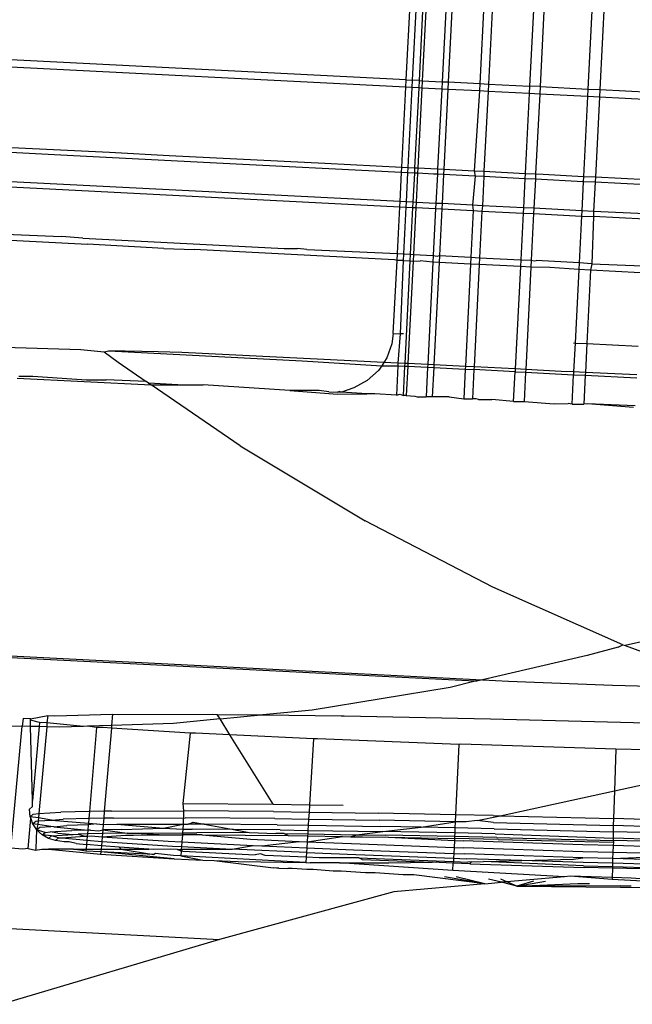
# Model space of a CAD drawing. Extents: x -71 to 71, y -58 to 52.
# Drawn here: x -69 to -68, y -50 to -49 of the extents above; entities that cross this region are included whole.
import ezdxf

# ---------------------------------------------------------------- set-up
doc = ezdxf.new("R2010")
doc.units = 0
doc.header["$MEASUREMENT"] = 0
doc.layers.get('0').update_dxf_attribs({"linetype": 'CONTINUOUS'})

msp = doc.modelspace()

# ---------------------------------------------------------------- linework, layer by layer
for p, q in [((-68.54176, -49.19563), (-68.48948, -48.16465)), ((-68.48555, -48.16485), (-68.53783, -49.19583)), ((-68.48121, -48.16507), (-68.53349, -49.19605)), ((-68.47918, -48.16517), (-68.53146, -49.19616)), ((-68.46645, -48.16582), (-68.51873, -49.1968)), ((-68.46253, -48.16602), (-68.51481, -49.197)), ((-68.47382, -48.80345), (-68.49455, -49.19802)), ((-68.469, -48.80369), (-68.48901, -49.1983)), ((-68.4426, -48.80503), (-68.46261, -49.19964)), ((-68.43582, -48.80538), (-68.45583, -49.19998)), ((-68.40507, -48.80694), (-68.42508, -49.20154)), ((-68.39751, -48.80732), (-68.41752, -49.20193)), ((-68.54176, -49.19563), (-68.82803, -49.18118)), ((-68.54201, -49.20038), (-68.83053, -49.18569)), ((-68.54201, -49.20038), (-68.54176, -49.19563)), ((-68.54176, -49.19563), (-68.53783, -49.19583)), ((-68.54461, -49.25166), (-68.54201, -49.20038)), ((-68.53807, -49.20058), (-68.54201, -49.20038)), ((-68.53807, -49.20058), (-68.54068, -49.25186)), ((-68.53783, -49.19583), (-68.53807, -49.20058)), ((-68.53373, -49.2008), (-68.53807, -49.20058)), ((-68.53349, -49.19605), (-68.53783, -49.19583)), ((-68.53373, -49.2008), (-68.53633, -49.25208)), ((-68.5317, -49.20091), (-68.5343, -49.25218)), ((-68.53349, -49.19605), (-68.53373, -49.2008)), ((-68.5317, -49.20091), (-68.53373, -49.2008)), ((-68.53349, -49.19605), (-68.53146, -49.19616)), ((-68.53146, -49.19616), (-68.5317, -49.20091)), ((-68.51897, -49.20155), (-68.5317, -49.20091)), ((-68.53146, -49.19616), (-68.51873, -49.1968)), ((-68.51897, -49.20155), (-68.52157, -49.25283)), ((-68.51873, -49.1968), (-68.51897, -49.20155)), ((-68.51505, -49.20175), (-68.51897, -49.20155)), ((-68.51873, -49.1968), (-68.51481, -49.197)), ((-68.51505, -49.20175), (-68.51765, -49.25303)), ((-68.51481, -49.197), (-68.51505, -49.20175)), ((-68.49479, -49.20278), (-68.51505, -49.20175)), ((-68.51481, -49.197), (-68.49455, -49.19802)), ((-68.49455, -49.19802), (-68.49479, -49.20278)), ((-68.49455, -49.19802), (-68.48901, -49.1983)), ((-68.48901, -49.1983), (-68.48925, -49.20306)), ((-68.48901, -49.1983), (-68.46261, -49.19964)), ((-68.46261, -49.19964), (-68.46285, -49.2044)), ((-68.45583, -49.19998), (-68.46261, -49.19964)), ((-68.45583, -49.19998), (-68.45607, -49.20475)), ((-68.45583, -49.19998), (-68.42508, -49.20154)), ((-68.42508, -49.20154), (-68.42532, -49.20631)), ((-68.42508, -49.20154), (-68.41752, -49.20193)), ((-68.41752, -49.20193), (-68.41776, -49.20669)), ((-68.41752, -49.20193), (-68.38452, -49.2036)), ((-68.49479, -49.20278), (-68.49819, -49.25401)), ((-68.48925, -49.20306), (-68.49479, -49.20278)), ((-68.48925, -49.20306), (-68.49185, -49.25433)), ((-68.46285, -49.2044), (-68.48925, -49.20306)), ((-68.46285, -49.2044), (-68.46545, -49.25567)), ((-68.45607, -49.20475), (-68.46285, -49.2044)), ((-68.45607, -49.20475), (-68.45867, -49.25601)), ((-68.42532, -49.20631), (-68.45607, -49.20475)), ((-68.42532, -49.20631), (-68.42792, -49.25757)), ((-68.41776, -49.20669), (-68.42532, -49.20631)), ((-68.41776, -49.20669), (-68.42036, -49.25795)), ((-68.38476, -49.20837), (-68.41776, -49.20669)), ((-68.86212, -49.23566), (-68.73206, -49.24213)), ((-68.7593, -49.24413), (-68.79995, -49.24213)), ((-68.66348, -49.24909), (-68.7593, -49.24413)), ((-68.73206, -49.24213), (-68.69377, -49.24413)), ((-68.69377, -49.24413), (-68.59402, -49.24909)), ((-68.54478, -49.25506), (-68.66348, -49.24909)), ((-68.59402, -49.24909), (-68.54461, -49.25166)), ((-68.54478, -49.25506), (-68.54461, -49.25166)), ((-68.54461, -49.25166), (-68.54068, -49.25186)), ((-68.54068, -49.25186), (-68.54085, -49.25526)), ((-68.54068, -49.25186), (-68.53633, -49.25208)), ((-68.53633, -49.25208), (-68.5365, -49.25548)), ((-68.53633, -49.25208), (-68.5343, -49.25218)), ((-68.5343, -49.25218), (-68.53448, -49.25558)), ((-68.5343, -49.25218), (-68.52157, -49.25283)), ((-68.54572, -49.27371), (-68.87426, -49.25715)), ((-68.54572, -49.27371), (-68.54478, -49.25506)), ((-68.54085, -49.25526), (-68.54478, -49.25506)), ((-68.54085, -49.25526), (-68.54179, -49.27391)), ((-68.5365, -49.25548), (-68.54085, -49.25526)), ((-68.5365, -49.25548), (-68.53745, -49.27413)), ((-68.53448, -49.25558), (-68.5365, -49.25548)), ((-68.53448, -49.25558), (-68.53542, -49.27423)), ((-68.52423, -49.25618), (-68.53448, -49.25558)), ((-68.52174, -49.25623), (-68.52423, -49.25618)), ((-68.52174, -49.25623), (-68.52269, -49.27487)), ((-68.52157, -49.25283), (-68.52174, -49.25623)), ((-68.51782, -49.25643), (-68.52174, -49.25623)), ((-68.52157, -49.25283), (-68.51765, -49.25303)), ((-68.51782, -49.25643), (-68.51877, -49.27507)), ((-68.51765, -49.25303), (-68.51782, -49.25643)), ((-68.49757, -49.25746), (-68.51782, -49.25643)), ((-68.51765, -49.25303), (-68.49819, -49.25401)), ((-68.49757, -49.25746), (-68.49926, -49.27606)), ((-68.49819, -49.25401), (-68.49185, -49.25433)), ((-68.49819, -49.25401), (-68.49757, -49.25746)), ((-68.49203, -49.25774), (-68.49757, -49.25746)), ((-68.49203, -49.25774), (-68.49272, -49.27639)), ((-68.49185, -49.25433), (-68.49203, -49.25774)), ((-68.46562, -49.25908), (-68.49203, -49.25774)), ((-68.49185, -49.25433), (-68.46545, -49.25567)), ((-68.46545, -49.25567), (-68.46562, -49.25908)), ((-68.46545, -49.25567), (-68.45867, -49.25601)), ((-68.45867, -49.25601), (-68.45884, -49.25943)), ((-68.45867, -49.25601), (-68.4539, -49.25618)), ((-68.4539, -49.25618), (-68.42792, -49.25757)), ((-68.42792, -49.25757), (-68.4281, -49.26099)), ((-68.42792, -49.25757), (-68.42036, -49.25795)), ((-68.42036, -49.25795), (-68.42053, -49.26137)), ((-68.42036, -49.25795), (-68.38736, -49.25963)), ((-68.87632, -49.26025), (-68.5459, -49.27711)), ((-68.46562, -49.25908), (-68.46657, -49.27771)), ((-68.45884, -49.25943), (-68.46562, -49.25908)), ((-68.45884, -49.25943), (-68.45979, -49.27806)), ((-68.4281, -49.26099), (-68.45884, -49.25943)), ((-68.4281, -49.26099), (-68.42904, -49.27961)), ((-68.42053, -49.26137), (-68.4281, -49.26099)), ((-68.42053, -49.26137), (-68.42147, -49.28)), ((-68.38753, -49.26305), (-68.42053, -49.26137)), ((-68.54742, -49.30707), (-68.5459, -49.27711)), ((-68.5459, -49.27711), (-68.54572, -49.27371)), ((-68.5459, -49.27711), (-68.54197, -49.27731)), ((-68.54179, -49.27391), (-68.54572, -49.27371)), ((-68.54197, -49.27731), (-68.54348, -49.30727)), ((-68.54179, -49.27391), (-68.54197, -49.27731)), ((-68.54197, -49.27731), (-68.53762, -49.27753)), ((-68.53745, -49.27413), (-68.54179, -49.27391)), ((-68.53762, -49.27753), (-68.53914, -49.30749)), ((-68.53745, -49.27413), (-68.53762, -49.27753)), ((-68.53762, -49.27753), (-68.53559, -49.27763)), ((-68.53542, -49.27423), (-68.53745, -49.27413)), ((-68.53559, -49.27763), (-68.53711, -49.30759)), ((-68.53542, -49.27423), (-68.53559, -49.27763)), ((-68.53559, -49.27763), (-68.52286, -49.27828)), ((-68.52269, -49.27487), (-68.53542, -49.27423)), ((-68.52269, -49.27487), (-68.52286, -49.27828)), ((-68.51877, -49.27507), (-68.52269, -49.27487)), ((-68.51877, -49.27507), (-68.51894, -49.27848)), ((-68.49926, -49.27606), (-68.51877, -49.27507)), ((-68.49272, -49.27639), (-68.49926, -49.27606)), ((-68.49926, -49.27606), (-68.49868, -49.27951)), ((-68.49272, -49.27639), (-68.49315, -49.27979)), ((-68.46657, -49.27771), (-68.49272, -49.27639)), ((-68.46657, -49.27771), (-68.46674, -49.28113)), ((-68.45979, -49.27806), (-68.46657, -49.27771)), ((-68.52286, -49.27828), (-68.52438, -49.30824)), ((-68.52286, -49.27828), (-68.51894, -49.27848)), ((-68.51894, -49.27848), (-68.52046, -49.30843)), ((-68.51894, -49.27848), (-68.49868, -49.27951)), ((-68.49868, -49.27951), (-68.5002, -49.30946)), ((-68.49868, -49.27951), (-68.49315, -49.27979)), ((-68.49315, -49.27979), (-68.49466, -49.30974)), ((-68.49315, -49.27979), (-68.46674, -49.28113)), ((-68.46674, -49.28113), (-68.46826, -49.31108)), ((-68.46674, -49.28113), (-68.45996, -49.28147)), ((-68.45996, -49.28147), (-68.46148, -49.31142)), ((-68.45979, -49.27806), (-68.45996, -49.28147)), ((-68.45996, -49.28147), (-68.42921, -49.28304)), ((-68.42904, -49.27961), (-68.45979, -49.27806)), ((-68.42921, -49.28304), (-68.43073, -49.31298)), ((-68.42904, -49.27961), (-68.42921, -49.28304)), ((-68.42921, -49.28304), (-68.42165, -49.28342)), ((-68.42147, -49.28), (-68.42904, -49.27961)), ((-68.42165, -49.28342), (-68.42262, -49.31373)), ((-68.42147, -49.28), (-68.42165, -49.28342)), ((-68.38865, -49.28509), (-68.42165, -49.28342)), ((-68.38848, -49.28167), (-68.42147, -49.28)), ((-68.84256, -49.29607), (-68.74634, -49.30098)), ((-68.81236, -49.29404), (-68.76295, -49.29618)), ((-68.74924, -49.29722), (-68.76295, -49.29618)), ((-68.74924, -49.29722), (-68.62005, -49.30374)), ((-68.69725, -49.30383), (-68.74634, -49.30098)), ((-68.69725, -49.30383), (-68.67784, -49.30447)), ((-68.54921, -49.31102), (-68.67784, -49.30447)), ((-68.62005, -49.30374), (-68.61151, -49.30383)), ((-68.60558, -49.30447), (-68.61151, -49.30383)), ((-68.60558, -49.30447), (-68.54742, -49.30707)), ((-68.54764, -49.31144), (-68.54742, -49.30707)), ((-68.54742, -49.30707), (-68.54348, -49.30727)), ((-68.54348, -49.30727), (-68.54371, -49.31164)), ((-68.54348, -49.30727), (-68.53914, -49.30749)), ((-68.53914, -49.30749), (-68.53936, -49.31186)), ((-68.53914, -49.30749), (-68.53711, -49.30759)), ((-68.53711, -49.30759), (-68.53734, -49.31196)), ((-68.53711, -49.30759), (-68.52438, -49.30824)), ((-68.52438, -49.30824), (-68.5246, -49.31261)), ((-68.52438, -49.30824), (-68.52198, -49.30869)), ((-68.52198, -49.30869), (-68.52046, -49.30843)), ((-68.52046, -49.30843), (-68.52068, -49.31281)), ((-68.52046, -49.30843), (-68.5002, -49.30946)), ((-68.55002, -49.3584), (-68.54764, -49.31144)), ((-68.54764, -49.31144), (-68.54921, -49.31102)), ((-68.54371, -49.31164), (-68.54764, -49.31144)), ((-68.54371, -49.31164), (-68.54557, -49.35868)), ((-68.54371, -49.31164), (-68.53936, -49.31186)), ((-68.53936, -49.31186), (-68.54269, -49.37757)), ((-68.53734, -49.31196), (-68.54067, -49.37767)), ((-68.53936, -49.31186), (-68.53734, -49.31196)), ((-68.53734, -49.31196), (-68.53289, -49.31185)), ((-68.5246, -49.31261), (-68.53289, -49.31185)), ((-68.5246, -49.31261), (-68.52793, -49.3783)), ((-68.52068, -49.31281), (-68.5246, -49.31261)), ((-68.52068, -49.31281), (-68.52401, -49.37849)), ((-68.50042, -49.31384), (-68.52068, -49.31281)), ((-68.50042, -49.31384), (-68.50375, -49.3795)), ((-68.5002, -49.30946), (-68.50042, -49.31384)), ((-68.49489, -49.31412), (-68.50042, -49.31384)), ((-68.5002, -49.30946), (-68.49466, -49.30974)), ((-68.49489, -49.31412), (-68.49822, -49.37977)), ((-68.49466, -49.30974), (-68.49489, -49.31412)), ((-68.46848, -49.31546), (-68.49489, -49.31412)), ((-68.49466, -49.30974), (-68.46826, -49.31108)), ((-68.46848, -49.31546), (-68.47181, -49.38108)), ((-68.46826, -49.31108), (-68.46848, -49.31546)), ((-68.4617, -49.3158), (-68.46848, -49.31546)), ((-68.46826, -49.31108), (-68.46148, -49.31142)), ((-68.46148, -49.31142), (-68.4617, -49.3158)), ((-68.46148, -49.31142), (-68.45962, -49.31185)), ((-68.45962, -49.31185), (-68.45831, -49.31158)), ((-68.43073, -49.31298), (-68.45831, -49.31158)), ((-68.43073, -49.31298), (-68.43095, -49.31736)), ((-68.42262, -49.31373), (-68.43073, -49.31298)), ((-68.42262, -49.31373), (-68.42339, -49.31775)), ((-68.42262, -49.31373), (-68.39017, -49.31503)), ((-68.4617, -49.3158), (-68.46503, -49.38142)), ((-68.44965, -49.31608), (-68.4617, -49.3158)), ((-68.43095, -49.31736), (-68.44965, -49.31608)), ((-68.43095, -49.31736), (-68.43334, -49.36452)), ((-68.42339, -49.31775), (-68.43095, -49.31736)), ((-68.42339, -49.31775), (-68.42578, -49.3649)), ((-68.39131, -49.31938), (-68.42339, -49.31775)), ((-68.55002, -49.3584), (-68.55091, -49.36496)), ((-68.55002, -49.3584), (-68.54557, -49.35868)), ((-68.54557, -49.35868), (-68.54704, -49.37736)), ((-68.54349, -49.35868), (-68.54557, -49.35868)), ((-68.55091, -49.36496), (-68.55416, -49.37409)), ((-68.43446, -49.36446), (-68.43334, -49.36452)), ((-68.43334, -49.36452), (-68.43428, -49.38294)), ((-68.43334, -49.36452), (-68.42578, -49.3649)), ((-68.42578, -49.3649), (-68.42671, -49.38331)), ((-68.42578, -49.3649), (-68.39288, -49.36658)), ((-68.79969, -49.36724), (-68.75046, -49.36864)), ((-68.75046, -49.36864), (-68.73563, -49.37022)), ((-68.73563, -49.37022), (-68.73258, -49.36957)), ((-68.73563, -49.37022), (-68.72663, -49.37683)), ((-68.73258, -49.36957), (-68.60849, -49.37593)), ((-68.7009, -49.37006), (-68.73258, -49.36957)), ((-68.68568, -49.37049), (-68.7009, -49.37006)), ((-68.57728, -49.37593), (-68.68568, -49.37049)), ((-68.72663, -49.37683), (-68.70862, -49.38917)), ((-68.60849, -49.37593), (-68.55747, -49.37904)), ((-68.55605, -49.37691), (-68.57728, -49.37593)), ((-68.55605, -49.37691), (-68.55747, -49.37904)), ((-68.55416, -49.37409), (-68.55605, -49.37691)), ((-68.54704, -49.37736), (-68.55605, -49.37691)), ((-68.54704, -49.37736), (-68.54713, -49.37906)), ((-68.54269, -49.37757), (-68.54704, -49.37736)), ((-68.54269, -49.37757), (-68.54278, -49.37929)), ((-68.54067, -49.37767), (-68.54269, -49.37757)), ((-68.54067, -49.37767), (-68.54075, -49.37939)), ((-68.52793, -49.3783), (-68.54067, -49.37767)), ((-68.52793, -49.3783), (-68.52802, -49.38004)), ((-68.52401, -49.37849), (-68.52793, -49.3783)), ((-68.52401, -49.37849), (-68.5241, -49.38024)), ((-68.50375, -49.3795), (-68.52401, -49.37849)), ((-68.55955, -49.38215), (-68.56674, -49.38864)), ((-68.55747, -49.37904), (-68.55955, -49.38215)), ((-68.55747, -49.37904), (-68.54713, -49.37906)), ((-68.54713, -49.37906), (-68.54808, -49.39792)), ((-68.54713, -49.37906), (-68.54278, -49.37929)), ((-68.54278, -49.37929), (-68.54374, -49.39819)), ((-68.54278, -49.37929), (-68.54075, -49.37939)), ((-68.54075, -49.37939), (-68.54171, -49.39819)), ((-68.54075, -49.37939), (-68.52802, -49.38004)), ((-68.52802, -49.38004), (-68.52898, -49.39899)), ((-68.52802, -49.38004), (-68.5241, -49.38024)), ((-68.5241, -49.38024), (-68.52505, -49.39899)), ((-68.5241, -49.38024), (-68.50384, -49.38127)), ((-68.50384, -49.38127), (-68.50481, -49.40025)), ((-68.50375, -49.3795), (-68.50384, -49.38127)), ((-68.50384, -49.38127), (-68.49831, -49.38155)), ((-68.49822, -49.37977), (-68.50375, -49.3795)), ((-68.49831, -49.38155), (-68.49925, -49.40025)), ((-68.49822, -49.37977), (-68.49831, -49.38155)), ((-68.4719, -49.3829), (-68.49831, -49.38155)), ((-68.47181, -49.38108), (-68.49822, -49.37977)), ((-68.47287, -49.40191), (-68.4719, -49.3829)), ((-68.47181, -49.38108), (-68.4719, -49.3829)), ((-68.4719, -49.3829), (-68.46512, -49.38324)), ((-68.46503, -49.38142), (-68.47181, -49.38108)), ((-68.46512, -49.38324), (-68.46607, -49.40191)), ((-68.46503, -49.38142), (-68.46512, -49.38324)), ((-68.46512, -49.38324), (-68.43437, -49.3848)), ((-68.44222, -49.38275), (-68.46503, -49.38142)), ((-68.43428, -49.38294), (-68.44222, -49.38275)), ((-68.43534, -49.40383), (-68.43437, -49.3848)), ((-68.43428, -49.38294), (-68.43437, -49.3848)), ((-68.43437, -49.3848), (-68.42681, -49.38519)), ((-68.42671, -49.38331), (-68.43428, -49.38294)), ((-68.42681, -49.38519), (-68.42775, -49.40383)), ((-68.42671, -49.38331), (-68.42681, -49.38519)), ((-68.42681, -49.38519), (-68.39381, -49.38686)), ((-68.39372, -49.38495), (-68.42671, -49.38331)), ((-68.79135, -49.38707), (-68.70548, -49.39132)), ((-68.79024, -49.38585), (-68.78146, -49.38585)), ((-68.78146, -49.38585), (-68.747, -49.38815)), ((-68.747, -49.38815), (-68.73431, -49.38815)), ((-68.70862, -49.38917), (-68.73431, -49.38815)), ((-68.70707, -49.39023), (-68.70862, -49.38917)), ((-68.70707, -49.39023), (-68.70548, -49.39132)), ((-68.6882, -49.39122), (-68.70707, -49.39023)), ((-68.70548, -49.39132), (-68.6882, -49.39122)), ((-68.6482, -49.43056), (-68.70548, -49.39132)), ((-68.6882, -49.39122), (-68.67215, -49.39122)), ((-68.61639, -49.39493), (-68.67215, -49.39122)), ((-68.56674, -49.38864), (-68.5753, -49.39319)), ((-68.59769, -49.39493), (-68.61639, -49.39493)), ((-68.61639, -49.39493), (-68.58582, -49.39724)), ((-68.59132, -49.39572), (-68.59769, -49.39493)), ((-68.59132, -49.39572), (-68.58578, -49.39607)), ((-68.58582, -49.39724), (-68.56696, -49.39709)), ((-68.58578, -49.39607), (-68.58471, -49.3955)), ((-68.58319, -49.39607), (-68.58578, -49.39607)), ((-68.58319, -49.39607), (-68.58471, -49.3955)), ((-68.5753, -49.39319), (-68.58319, -49.39607)), ((-68.56696, -49.39709), (-68.58319, -49.39607)), ((-68.56196, -49.39709), (-68.56696, -49.39709)), ((-68.54808, -49.39792), (-68.56196, -49.39709)), ((-68.54808, -49.39792), (-68.54556, -49.39724)), ((-68.54556, -49.39724), (-68.54374, -49.39819)), ((-68.54171, -49.39819), (-68.54374, -49.39819)), ((-68.54171, -49.39819), (-68.53614, -49.3987)), ((-68.53614, -49.3987), (-68.53473, -49.39912)), ((-68.53473, -49.39912), (-68.52898, -49.39899)), ((-68.52505, -49.39899), (-68.52898, -49.39899)), ((-68.5142, -49.39912), (-68.52505, -49.39899)), ((-68.5142, -49.39912), (-68.50481, -49.40025)), ((-68.50481, -49.40025), (-68.49925, -49.40025)), ((-68.49691, -49.40037), (-68.49925, -49.40025)), ((-68.49542, -49.40081), (-68.49691, -49.40037)), ((-68.49542, -49.40081), (-68.48675, -49.40081)), ((-68.47287, -49.40191), (-68.48675, -49.40081)), ((-68.47287, -49.40191), (-68.46607, -49.40191)), ((-68.46607, -49.40191), (-68.44679, -49.4036)), ((-68.44679, -49.4036), (-68.4379, -49.40326)), ((-68.43534, -49.40383), (-68.4379, -49.40326)), ((-68.43534, -49.40383), (-68.42775, -49.40383)), ((-68.42531, -49.4036), (-68.42775, -49.40383)), ((-68.39586, -49.4059), (-68.42531, -49.4036)), ((-68.39472, -49.40471), (-68.42531, -49.4036)), ((-68.6482, -49.43056), (-68.56803, -49.47869)), ((-68.48615, -49.5212), (-68.56803, -49.47869)), ((-68.40264, -49.55808), (-68.48615, -49.5212)), ((-69.11156, -49.54919), (-68.49276, -49.58066)), ((-68.49758, -49.5815), (-69.12668, -49.54961)), ((-68.40571, -49.55954), (-68.42554, -49.565)), ((-68.40571, -49.55954), (-68.40264, -49.55808)), ((-68.40264, -49.55808), (-68.40128, -49.55858)), ((-68.39084, -49.5563), (-68.40128, -49.55858)), ((-68.40128, -49.55858), (-68.38424, -49.56482)), ((-68.42554, -49.565), (-68.49276, -49.58066)), ((-68.49276, -49.58066), (-68.49639, -49.5815)), ((-68.49276, -49.58066), (-68.47613, -49.5815)), ((-68.51358, -49.5855), (-68.60209, -49.60002)), ((-68.49758, -49.5815), (-68.51358, -49.5855)), ((-68.49639, -49.5815), (-68.49758, -49.5815)), ((-68.47613, -49.5815), (-68.40925, -49.58404)), ((-68.40925, -49.58404), (-68.38525, -49.58473)), ((-68.60209, -49.60002), (-68.63366, -49.60304)), ((-68.78765, -49.60541), (-68.78812, -49.61031)), ((-68.78288, -49.60556), (-68.78765, -49.60541)), ((-68.78288, -49.60556), (-68.77171, -49.60358)), ((-68.78285, -49.60658), (-68.78288, -49.60556)), ((-68.77171, -49.60358), (-68.77229, -49.60813)), ((-68.77171, -49.60358), (-68.76719, -49.60375)), ((-68.76719, -49.60375), (-68.73023, -49.60264)), ((-68.73023, -49.60264), (-68.73084, -49.60987)), ((-68.73023, -49.60264), (-68.7263, -49.60283)), ((-68.7263, -49.60283), (-68.66603, -49.60266)), ((-68.66122, -49.60568), (-68.69103, -49.60853)), ((-68.66603, -49.60266), (-68.66298, -49.60284)), ((-68.66298, -49.60284), (-68.63501, -49.60317)), ((-68.66122, -49.60568), (-68.66298, -49.60284)), ((-68.66122, -49.60568), (-68.63501, -49.60317)), ((-68.65491, -49.61581), (-68.66122, -49.60568)), ((-68.63501, -49.60317), (-68.63366, -49.60304)), ((-68.63366, -49.60304), (-68.58351, -49.60363)), ((-68.58351, -49.60363), (-68.58157, -49.6038)), ((-68.58157, -49.6038), (-68.48759, -49.60563)), ((-68.48759, -49.60563), (-68.38747, -49.60822)), ((-68.8528, -49.60847), (-68.78812, -49.61031)), ((-68.7955, -49.68856), (-68.78812, -49.61031)), ((-68.78276, -49.61047), (-68.78812, -49.61031)), ((-68.78276, -49.61047), (-68.78285, -49.60658)), ((-68.77698, -49.60801), (-68.78285, -49.60658)), ((-68.78161, -49.65809), (-68.78276, -49.61047)), ((-68.77722, -49.61062), (-68.78276, -49.61047)), ((-68.77722, -49.61062), (-68.78161, -49.65809)), ((-68.77237, -49.61076), (-68.77748, -49.66647)), ((-68.77698, -49.60801), (-68.77722, -49.61062)), ((-68.77237, -49.61076), (-68.77722, -49.61062)), ((-68.77229, -49.60813), (-68.77698, -49.60801)), ((-68.77229, -49.60813), (-68.77237, -49.61076)), ((-68.76428, -49.61099), (-68.77237, -49.61076)), ((-68.74876, -49.61047), (-68.77229, -49.60813)), ((-68.74876, -49.61047), (-68.76428, -49.61099)), ((-68.74633, -49.61039), (-68.74876, -49.61047)), ((-68.73084, -49.60987), (-68.74633, -49.61039)), ((-68.74041, -49.6112), (-68.74633, -49.61039)), ((-68.74041, -49.6112), (-68.74506, -49.66511)), ((-68.73616, -49.61127), (-68.74041, -49.6112)), ((-68.73098, -49.61158), (-68.73616, -49.61127)), ((-68.73098, -49.61158), (-68.7355, -49.66491)), ((-68.73084, -49.60987), (-68.73098, -49.61158)), ((-68.68043, -49.61476), (-68.73098, -49.61158)), ((-68.69103, -49.60853), (-68.73084, -49.60987)), ((-68.68043, -49.61476), (-68.68506, -49.65995)), ((-68.67693, -49.61479), (-68.68043, -49.61476)), ((-68.65491, -49.61581), (-68.67693, -49.61479)), ((-68.62714, -49.6604), (-68.65491, -49.61581)), ((-68.60114, -49.61845), (-68.65491, -49.61581)), ((-68.60114, -49.61845), (-68.60379, -49.66075)), ((-68.59864, -49.61843), (-68.60114, -49.61845)), ((-68.50793, -49.62201), (-68.59864, -49.61843)), ((-68.50793, -49.62201), (-68.51005, -49.66716)), ((-68.50664, -49.62195), (-68.50793, -49.62201)), ((-68.40719, -49.62511), (-68.50664, -49.62195)), ((-68.40719, -49.62511), (-68.40798, -49.65188)), ((-68.38732, -49.62562), (-68.40719, -49.62511)), ((-68.40798, -49.65188), (-68.38844, -49.64765)), ((-68.4814, -49.66777), (-68.40798, -49.65188)), ((-68.40798, -49.65188), (-68.40875, -49.66961)), ((-68.78351, -49.66369), (-68.78152, -49.66198)), ((-68.78152, -49.66198), (-68.78161, -49.65809)), ((-68.68506, -49.65995), (-68.68477, -49.66469)), ((-68.68506, -49.65995), (-68.62714, -49.6604)), ((-68.62714, -49.6604), (-68.60379, -49.66075)), ((-68.60379, -49.66075), (-68.60409, -49.66548)), ((-68.60379, -49.66075), (-68.58229, -49.66107)), ((-68.78307, -49.66842), (-68.78351, -49.66369)), ((-68.78307, -49.66842), (-68.78108, -49.66672)), ((-68.77773, -49.66925), (-68.78307, -49.66842)), ((-68.78307, -49.66842), (-68.78267, -49.66957)), ((-68.78108, -49.66672), (-68.77748, -49.66647)), ((-68.77773, -49.66925), (-68.7779, -49.6711)), ((-68.77748, -49.66647), (-68.77773, -49.66925)), ((-68.76934, -49.67055), (-68.77773, -49.66925)), ((-68.77748, -49.66647), (-68.76345, -49.6655)), ((-68.74506, -49.66511), (-68.76345, -49.6655)), ((-68.74506, -49.66511), (-68.74545, -49.66965)), ((-68.73588, -49.66945), (-68.74545, -49.66965)), ((-68.7355, -49.66491), (-68.74506, -49.66511)), ((-68.73588, -49.66945), (-68.73623, -49.67351)), ((-68.7355, -49.66491), (-68.73588, -49.66945)), ((-68.72957, -49.66932), (-68.73588, -49.66945)), ((-68.7309, -49.66481), (-68.7355, -49.66491)), ((-68.7309, -49.66481), (-68.68477, -49.66469)), ((-68.72957, -49.66932), (-68.68364, -49.6692)), ((-68.68477, -49.66469), (-68.68481, -49.67321)), ((-68.62694, -49.66514), (-68.68477, -49.66469)), ((-68.62606, -49.66964), (-68.68364, -49.6692)), ((-68.62694, -49.66514), (-68.60409, -49.66548)), ((-68.60409, -49.66548), (-68.60437, -49.66997)), ((-68.60409, -49.66548), (-68.55978, -49.66614)), ((-68.51005, -49.66716), (-68.55978, -49.66614)), ((-68.51005, -49.66716), (-68.51026, -49.67164)), ((-68.48604, -49.66765), (-68.51005, -49.66716)), ((-68.49611, -49.67095), (-68.4814, -49.66777)), ((-68.48604, -49.66765), (-68.4814, -49.66777)), ((-68.4814, -49.66777), (-68.40875, -49.66961)), ((-68.78445, -49.68879), (-68.78267, -49.66957)), ((-68.78267, -49.66957), (-68.78151, -49.67291)), ((-68.78151, -49.67291), (-68.77953, -49.67121)), ((-68.78151, -49.67291), (-68.77892, -49.67689)), ((-68.77812, -49.67344), (-68.78151, -49.67291)), ((-68.77953, -49.67121), (-68.7779, -49.6711)), ((-68.77812, -49.67344), (-68.77892, -49.67689)), ((-68.77892, -49.67689), (-68.77695, -49.6752)), ((-68.7779, -49.6711), (-68.77812, -49.67344)), ((-68.76986, -49.67471), (-68.77812, -49.67344)), ((-68.7779, -49.6711), (-68.76934, -49.67055)), ((-68.77695, -49.6752), (-68.76986, -49.67471)), ((-68.76784, -49.67503), (-68.76986, -49.67471)), ((-68.76934, -49.67055), (-68.76198, -49.67)), ((-68.76934, -49.67055), (-68.7457, -49.67255)), ((-68.76784, -49.67503), (-68.75952, -49.674)), ((-68.76784, -49.67503), (-68.74609, -49.67705)), ((-68.74545, -49.66965), (-68.76198, -49.67)), ((-68.7458, -49.67371), (-68.75952, -49.674)), ((-68.7458, -49.67371), (-68.74609, -49.67705)), ((-68.7457, -49.67255), (-68.7458, -49.67371)), ((-68.74046, -49.673), (-68.7458, -49.67371)), ((-68.74545, -49.66965), (-68.7457, -49.67255)), ((-68.7457, -49.67255), (-68.74046, -49.673)), ((-68.74046, -49.673), (-68.73623, -49.67351)), ((-68.73623, -49.67351), (-68.73651, -49.67685)), ((-68.73623, -49.67351), (-68.72735, -49.67332)), ((-68.72735, -49.67332), (-68.68481, -49.67321)), ((-68.72735, -49.67332), (-68.69759, -49.67568)), ((-68.72436, -49.67659), (-68.69759, -49.67568)), ((-68.69759, -49.67568), (-68.68481, -49.67321)), ((-68.69759, -49.67568), (-68.68513, -49.67649)), ((-68.68481, -49.67321), (-68.68513, -49.67649)), ((-68.68481, -49.67321), (-68.68174, -49.6732)), ((-68.68174, -49.6732), (-68.67854, -49.672)), ((-68.67141, -49.67328), (-68.68174, -49.6732)), ((-68.67854, -49.672), (-68.67141, -49.67328)), ((-68.62457, -49.67365), (-68.67141, -49.67328)), ((-68.67141, -49.67328), (-68.6525, -49.67668)), ((-68.62606, -49.66964), (-68.60437, -49.66997)), ((-68.62457, -49.67365), (-68.60462, -49.67395)), ((-68.60462, -49.67395), (-68.60482, -49.67718)), ((-68.60437, -49.66997), (-68.60462, -49.67395)), ((-68.60462, -49.67395), (-68.55818, -49.67464)), ((-68.60437, -49.66997), (-68.5592, -49.67064)), ((-68.51026, -49.67164), (-68.5592, -49.67064)), ((-68.53225, -49.67517), (-68.55818, -49.67464)), ((-68.55678, -49.6779), (-68.53225, -49.67517)), ((-68.53225, -49.67517), (-68.51026, -49.67164)), ((-68.51045, -49.67561), (-68.53225, -49.67517)), ((-68.51045, -49.67561), (-68.5106, -49.67884)), ((-68.51026, -49.67164), (-68.51045, -49.67561)), ((-68.48529, -49.67613), (-68.51045, -49.67561)), ((-68.50325, -49.67179), (-68.51026, -49.67164)), ((-68.49611, -49.67095), (-68.50325, -49.67179)), ((-68.48579, -49.67214), (-68.49611, -49.67095)), ((-68.48579, -49.67214), (-68.40883, -49.67409)), ((-68.40883, -49.67409), (-68.40887, -49.67807)), ((-68.40875, -49.66961), (-68.40883, -49.67409)), ((-68.34425, -49.67603), (-68.40883, -49.67409)), ((-68.34088, -49.67164), (-68.40875, -49.66961)), ((-68.77892, -49.67689), (-68.77952, -49.68877)), ((-68.77892, -49.67689), (-68.77546, -49.68013)), ((-68.77351, -49.67846), (-68.77892, -49.67689)), ((-68.77546, -49.68013), (-68.77351, -49.67846)), ((-68.77131, -49.68244), (-68.77546, -49.68013)), ((-68.76939, -49.68079), (-68.77546, -49.68013)), ((-68.77351, -49.67846), (-68.77024, -49.67823)), ((-68.77131, -49.68244), (-68.76939, -49.68079)), ((-68.77024, -49.67823), (-68.75624, -49.67726)), ((-68.76535, -49.67899), (-68.77024, -49.67823)), ((-68.76939, -49.68079), (-68.7555, -49.67983)), ((-68.76483, -49.68205), (-68.76939, -49.68079)), ((-68.76674, -49.68368), (-68.76483, -49.68205)), ((-68.76535, -49.67899), (-68.7555, -49.67983)), ((-68.76483, -49.68205), (-68.76273, -49.68191)), ((-68.76273, -49.68191), (-68.74797, -49.68089)), ((-68.76273, -49.68191), (-68.74664, -49.68341)), ((-68.74609, -49.67705), (-68.75624, -49.67726)), ((-68.7555, -49.67983), (-68.75231, -49.67961)), ((-68.7463, -49.67948), (-68.75231, -49.67961)), ((-68.75231, -49.67961), (-68.74797, -49.68089)), ((-68.74797, -49.68089), (-68.74642, -49.68085)), ((-68.74642, -49.68085), (-68.74664, -49.68341)), ((-68.7463, -49.67948), (-68.74642, -49.68085)), ((-68.74642, -49.68085), (-68.74401, -49.6808)), ((-68.74609, -49.67705), (-68.7463, -49.67948)), ((-68.73672, -49.67928), (-68.7463, -49.67948)), ((-68.7444, -49.67702), (-68.74609, -49.67705)), ((-68.7444, -49.67702), (-68.73908, -49.67747)), ((-68.74401, -49.6808), (-68.73679, -49.68141)), ((-68.73908, -49.67747), (-68.73651, -49.67685)), ((-68.73679, -49.68141), (-68.73714, -49.68429)), ((-68.73672, -49.67928), (-68.73679, -49.68141)), ((-68.73679, -49.68141), (-68.72192, -49.68034)), ((-68.73679, -49.68141), (-68.69442, -49.68407)), ((-68.73651, -49.67685), (-68.73672, -49.67928)), ((-68.72079, -49.67894), (-68.73672, -49.67928)), ((-68.72436, -49.67659), (-68.73651, -49.67685)), ((-68.73651, -49.67685), (-68.72079, -49.67894)), ((-68.72192, -49.68034), (-68.71684, -49.68023)), ((-68.72079, -49.67894), (-68.7157, -49.67893)), ((-68.71684, -49.68023), (-68.69641, -49.68014)), ((-68.7157, -49.67893), (-68.68531, -49.67885)), ((-68.7157, -49.67893), (-68.69641, -49.68014)), ((-68.69641, -49.68014), (-68.68541, -49.68015)), ((-68.68541, -49.68015), (-68.68574, -49.68451)), ((-68.68531, -49.67885), (-68.68541, -49.68015)), ((-68.67272, -49.68012), (-68.68541, -49.68015)), ((-68.68513, -49.67649), (-68.68531, -49.67885)), ((-68.68531, -49.67885), (-68.67612, -49.67883)), ((-68.68513, -49.67649), (-68.67918, -49.67648)), ((-68.6525, -49.67668), (-68.67918, -49.67648)), ((-68.64251, -49.67848), (-68.67612, -49.67883)), ((-68.67272, -49.68012), (-68.64157, -49.68293)), ((-68.67272, -49.68012), (-68.61742, -49.68055)), ((-68.62255, -49.67692), (-68.6525, -49.67668)), ((-68.6525, -49.67668), (-68.64251, -49.67848)), ((-68.64251, -49.67848), (-68.62534, -49.67922)), ((-68.62012, -49.67926), (-68.62534, -49.67922)), ((-68.62255, -49.67692), (-68.60482, -49.67718)), ((-68.62012, -49.67926), (-68.60496, -49.67949)), ((-68.62012, -49.67926), (-68.61742, -49.68055)), ((-68.61742, -49.68055), (-68.60504, -49.68073)), ((-68.60504, -49.68073), (-68.60528, -49.68449)), ((-68.60528, -49.68449), (-68.58261, -49.68107)), ((-68.60496, -49.67949), (-68.60504, -49.68073)), ((-68.60504, -49.68073), (-68.58261, -49.68107)), ((-68.60482, -49.67718), (-68.60496, -49.67949)), ((-68.60496, -49.67949), (-68.57335, -49.67996)), ((-68.60482, -49.67718), (-68.55678, -49.6779)), ((-68.58261, -49.68107), (-68.57746, -49.68129)), ((-68.57746, -49.68129), (-68.57335, -49.67996)), ((-68.57746, -49.68129), (-68.56986, -49.68126)), ((-68.57335, -49.67996), (-68.55678, -49.6779)), ((-68.57335, -49.67996), (-68.55508, -49.68023)), ((-68.56986, -49.68126), (-68.55319, -49.6815)), ((-68.5106, -49.67884), (-68.55678, -49.6779)), ((-68.51071, -49.68114), (-68.55508, -49.68023)), ((-68.55319, -49.6815), (-68.51077, -49.68237)), ((-68.55319, -49.6815), (-68.51083, -49.68377)), ((-68.51071, -49.68114), (-68.51077, -49.68237)), ((-68.5106, -49.67884), (-68.51071, -49.68114)), ((-68.48368, -49.68169), (-68.51071, -49.68114)), ((-68.48457, -49.67938), (-68.5106, -49.67884)), ((-68.48529, -49.67613), (-68.40887, -49.67807)), ((-68.48457, -49.67938), (-68.40884, -49.68229)), ((-68.48368, -49.68169), (-68.40883, -49.68359)), ((-68.34724, -49.67991), (-68.40887, -49.67807)), ((-68.40887, -49.67807), (-68.40884, -49.68229)), ((-68.76674, -49.68368), (-68.77131, -49.68244)), ((-68.76121, -49.68454), (-68.76674, -49.68368)), ((-68.75802, -49.6845), (-68.76121, -49.68454)), ((-68.75361, -49.68572), (-68.75802, -49.6845)), ((-68.75361, -49.68572), (-68.74689, -49.68629)), ((-68.74689, -49.68629), (-68.74714, -49.68922)), ((-68.74664, -49.68341), (-68.74689, -49.68629)), ((-68.73738, -49.68709), (-68.74689, -49.68629)), ((-68.74664, -49.68341), (-68.73714, -49.68429)), ((-68.73738, -49.68709), (-68.73756, -49.68923)), ((-68.73714, -49.68429), (-68.73738, -49.68709)), ((-68.72598, -49.68806), (-68.73738, -49.68709)), ((-68.73714, -49.68429), (-68.73372, -49.68461)), ((-68.73372, -49.68461), (-68.69175, -49.68724)), ((-68.70691, -49.68925), (-68.72598, -49.68806)), ((-68.72598, -49.68806), (-68.7248, -49.68924)), ((-68.69442, -49.68407), (-68.68574, -49.68451)), ((-68.69175, -49.68724), (-68.68597, -49.68753)), ((-68.68597, -49.68753), (-68.6861, -49.68927)), ((-68.68574, -49.68451), (-68.68597, -49.68753)), ((-68.68597, -49.68753), (-68.65345, -49.6893)), ((-68.68574, -49.68451), (-68.63997, -49.68684)), ((-68.65345, -49.6893), (-68.63997, -49.68684)), ((-68.64157, -49.68293), (-68.61034, -49.68427)), ((-68.63997, -49.68684), (-68.63439, -49.68708)), ((-68.63439, -49.68708), (-68.61034, -49.68427)), ((-68.63439, -49.68708), (-68.60552, -49.68832)), ((-68.61034, -49.68427), (-68.60528, -49.68449)), ((-68.60552, -49.68832), (-68.60571, -49.69137)), ((-68.60528, -49.68449), (-68.60552, -49.68832)), ((-68.60552, -49.68832), (-68.57566, -49.68961)), ((-68.60528, -49.68449), (-68.5768, -49.68572)), ((-68.5768, -49.68572), (-68.51104, -49.68817)), ((-68.51104, -49.68817), (-68.51122, -49.69201)), ((-68.51083, -49.68377), (-68.51104, -49.68817)), ((-68.51104, -49.68817), (-68.50477, -49.6884)), ((-68.51077, -49.68237), (-68.51083, -49.68377)), ((-68.51083, -49.68377), (-68.50511, -49.68398)), ((-68.48267, -49.68295), (-68.51077, -49.68237)), ((-68.42841, -49.68646), (-68.50511, -49.68398)), ((-68.42841, -49.69087), (-68.50477, -49.6884)), ((-68.48267, -49.68295), (-68.40874, -49.68482)), ((-68.40902, -49.68699), (-68.42841, -49.68646)), ((-68.40902, -49.68699), (-68.40915, -49.6914)), ((-68.40874, -49.68482), (-68.40902, -49.68699)), ((-68.35052, -49.68861), (-68.40902, -49.68699)), ((-68.35031, -49.68391), (-68.40884, -49.68229)), ((-68.40884, -49.68229), (-68.40883, -49.68359)), ((-68.33359, -49.68584), (-68.40883, -49.68359)), ((-68.40883, -49.68359), (-68.40874, -49.68482)), ((-68.78771, -49.68919), (-68.7955, -49.68856)), ((-68.78445, -49.68879), (-68.78771, -49.68919)), ((-68.78445, -49.68879), (-68.77962, -49.68984)), ((-68.77952, -49.68877), (-68.77962, -49.68984)), ((-68.77962, -49.68984), (-68.77556, -49.6892)), ((-68.77556, -49.6892), (-68.77127, -49.6892)), ((-68.77127, -49.6892), (-68.73784, -49.69254)), ((-68.75533, -49.68921), (-68.77127, -49.6892)), ((-68.74725, -49.6905), (-68.75533, -49.68921)), ((-68.75533, -49.68921), (-68.74714, -49.68922)), ((-68.74714, -49.68922), (-68.74725, -49.6905)), ((-68.73771, -49.69099), (-68.74725, -49.6905)), ((-68.74714, -49.68922), (-68.73756, -49.68923)), ((-68.73771, -49.69099), (-68.73784, -49.69254)), ((-68.73784, -49.69254), (-68.69073, -49.69542)), ((-68.73756, -49.68923), (-68.73771, -49.69099)), ((-68.70377, -49.69271), (-68.73771, -49.69099)), ((-68.69073, -49.69542), (-68.73771, -49.69099)), ((-68.73756, -49.68923), (-68.7248, -49.68924)), ((-68.7248, -49.68924), (-68.70377, -49.69271)), ((-68.7248, -49.68924), (-68.70691, -49.68925)), ((-68.7042, -49.68942), (-68.70691, -49.68925)), ((-68.69332, -49.68927), (-68.7042, -49.68942)), ((-68.70256, -49.69196), (-68.70377, -49.69271)), ((-68.69117, -49.69335), (-68.70256, -49.69196)), ((-68.68854, -49.68947), (-68.69332, -49.68927)), ((-68.68643, -49.6936), (-68.69117, -49.69335)), ((-68.68854, -49.68947), (-68.6861, -49.68927)), ((-68.6862, -49.69055), (-68.68854, -49.68947)), ((-68.6862, -49.69055), (-68.68643, -49.6936)), ((-68.68643, -49.6936), (-68.67226, -49.69624)), ((-68.60611, -49.69785), (-68.68643, -49.6936)), ((-68.6861, -49.68927), (-68.6862, -49.69055)), ((-68.68499, -49.69063), (-68.6862, -49.69055)), ((-68.6861, -49.68927), (-68.65345, -49.6893)), ((-68.68499, -49.69063), (-68.6387, -49.69298)), ((-68.60571, -49.69137), (-68.65345, -49.6893)), ((-68.6352, -49.69218), (-68.6387, -49.69298)), ((-68.63231, -49.6933), (-68.6352, -49.69218)), ((-68.6059, -49.69444), (-68.63231, -49.6933)), ((-68.6059, -49.69444), (-68.60611, -49.69785)), ((-68.60571, -49.69137), (-68.6059, -49.69444)), ((-68.59767, -49.6948), (-68.6059, -49.69444)), ((-68.60571, -49.69137), (-68.57409, -49.69273)), ((-68.5722, -49.6949), (-68.59767, -49.6948)), ((-68.57566, -49.68961), (-68.51122, -49.69201)), ((-68.57409, -49.69273), (-68.51136, -49.69507)), ((-68.51122, -49.69201), (-68.51136, -49.69507)), ((-68.51122, -49.69201), (-68.50413, -49.69227)), ((-68.42831, -49.69472), (-68.50413, -49.69227)), ((-68.43432, -49.69571), (-68.42831, -49.69472)), ((-68.40915, -49.6914), (-68.42841, -49.69087)), ((-68.40927, -49.69525), (-68.42831, -49.69472)), ((-68.40915, -49.6914), (-68.40927, -49.69525)), ((-68.40927, -49.69525), (-68.3891, -49.69443)), ((-68.35085, -49.69301), (-68.40915, -49.6914)), ((-68.69073, -49.69542), (-68.67226, -49.69624)), ((-68.67226, -49.69624), (-68.6649, -49.69657)), ((-68.6649, -49.69657), (-68.64962, -49.69725)), ((-68.6649, -49.69657), (-68.62687, -49.70122)), ((-68.64962, -49.69725), (-68.60611, -49.69785)), ((-68.60611, -49.69785), (-68.60335, -49.69811)), ((-68.58462, -49.6981), (-68.60335, -49.69811)), ((-68.58462, -49.6981), (-68.553, -49.69808)), ((-68.51173, -49.70298), (-68.58462, -49.6981)), ((-68.57009, -49.69599), (-68.5722, -49.6949)), ((-68.5722, -49.6949), (-68.51146, -49.69716)), ((-68.57009, -49.69599), (-68.52502, -49.69767)), ((-68.553, -49.69808), (-68.52502, -49.69767)), ((-68.51151, -49.69817), (-68.52502, -49.69767)), ((-68.51173, -49.70298), (-68.51151, -49.69817)), ((-68.51146, -49.69716), (-68.51151, -49.69817)), ((-68.5009, -49.69857), (-68.51151, -49.69817)), ((-68.51136, -49.69507), (-68.51146, -49.69716)), ((-68.51146, -49.69716), (-68.50214, -49.69751)), ((-68.51136, -49.69507), (-68.50324, -49.69537)), ((-68.46763, -49.69652), (-68.50324, -49.69537)), ((-68.49975, -49.6973), (-68.50214, -49.69751)), ((-68.5009, -49.69857), (-68.49975, -49.6973)), ((-68.5009, -49.69857), (-68.42755, -49.70093)), ((-68.49975, -49.6973), (-68.49218, -49.69711)), ((-68.49218, -49.69711), (-68.46763, -49.69652)), ((-68.42787, -49.6999), (-68.49218, -49.69711)), ((-68.46763, -49.69652), (-68.43432, -49.69571)), ((-68.42813, -49.69779), (-68.46763, -49.69652)), ((-68.40936, -49.69831), (-68.42813, -49.69779)), ((-68.42787, -49.6999), (-68.40942, -49.70041)), ((-68.40945, -49.70143), (-68.42755, -49.70093)), ((-68.40942, -49.70041), (-68.40945, -49.70143)), ((-68.40936, -49.69831), (-68.40942, -49.70041)), ((-68.40942, -49.70041), (-68.35244, -49.70199)), ((-68.40927, -49.69525), (-68.40936, -49.69831)), ((-68.35184, -49.6999), (-68.40936, -49.69831)), ((-68.35131, -49.69685), (-68.40927, -49.69525)), ((-68.62493, -49.70136), (-68.62687, -49.70122)), ((-68.62349, -49.70136), (-68.62493, -49.70136)), ((-68.62349, -49.70136), (-68.61773, -49.70176)), ((-68.61491, -49.70176), (-68.61773, -49.70176)), ((-68.60551, -49.70241), (-68.61491, -49.70176)), ((-68.60141, -49.70241), (-68.60551, -49.70241)), ((-68.58871, -49.70329), (-68.60141, -49.70241)), ((-68.58345, -49.70329), (-68.58871, -49.70329)), ((-68.56788, -49.70437), (-68.58345, -49.70329)), ((-68.56165, -49.70437), (-68.56788, -49.70437)), ((-68.54374, -49.70562), (-68.56165, -49.70437)), ((-68.53675, -49.70562), (-68.54374, -49.70562)), ((-68.49133, -49.71148), (-68.53675, -49.70562)), ((-68.49133, -49.71148), (-68.51711, -49.70698)), ((-68.44013, -49.70695), (-68.51173, -49.70298)), ((-68.49133, -49.71148), (-68.5096, -49.70698)), ((-68.44013, -49.70695), (-68.47708, -49.71022)), ((-68.43647, -49.70662), (-68.44013, -49.70695)), ((-68.40966, -49.70864), (-68.43647, -49.70662)), ((-68.40963, -49.70746), (-68.43647, -49.70662)), ((-68.40945, -49.70143), (-68.40963, -49.70746)), ((-68.35305, -49.70299), (-68.40945, -49.70143)), ((-69.41814, -49.70781), (-68.66161, -49.74718)), ((-68.49133, -49.71148), (-68.54976, -49.71666)), ((-68.49133, -49.71148), (-68.4806, -49.71053)), ((-68.4806, -49.71053), (-68.48889, -49.70842)), ((-68.47708, -49.71022), (-68.48112, -49.70842)), ((-68.47708, -49.71022), (-68.4806, -49.71053)), ((-68.47078, -49.71304), (-68.4806, -49.71053)), ((-68.47078, -49.71304), (-68.47708, -49.71022)), ((-68.46005, -49.70988), (-68.47078, -49.71304)), ((-68.47078, -49.71304), (-68.45227, -49.70988)), ((-68.47078, -49.71304), (-68.43156, -49.71132)), ((-68.40441, -49.71269), (-68.47078, -49.71304)), ((-68.47078, -49.71304), (-68.37951, -49.71393)), ((-68.43156, -49.71132), (-68.42406, -49.71132)), ((-68.40963, -49.70746), (-68.40966, -49.70864)), ((-68.30682, -49.71444), (-68.40966, -49.70864)), ((-68.39746, -49.70784), (-68.40963, -49.70746)), ((-68.40441, -49.71269), (-68.39742, -49.71269)), ((-68.30682, -49.71444), (-68.39746, -49.70784)), ((-68.54976, -49.71666), (-68.66161, -49.74718)), ((-68.66161, -49.74718), (-68.80117, -49.7888))]:
    msp.add_line(p, q)

doc.saveas('drawing.dxf')
